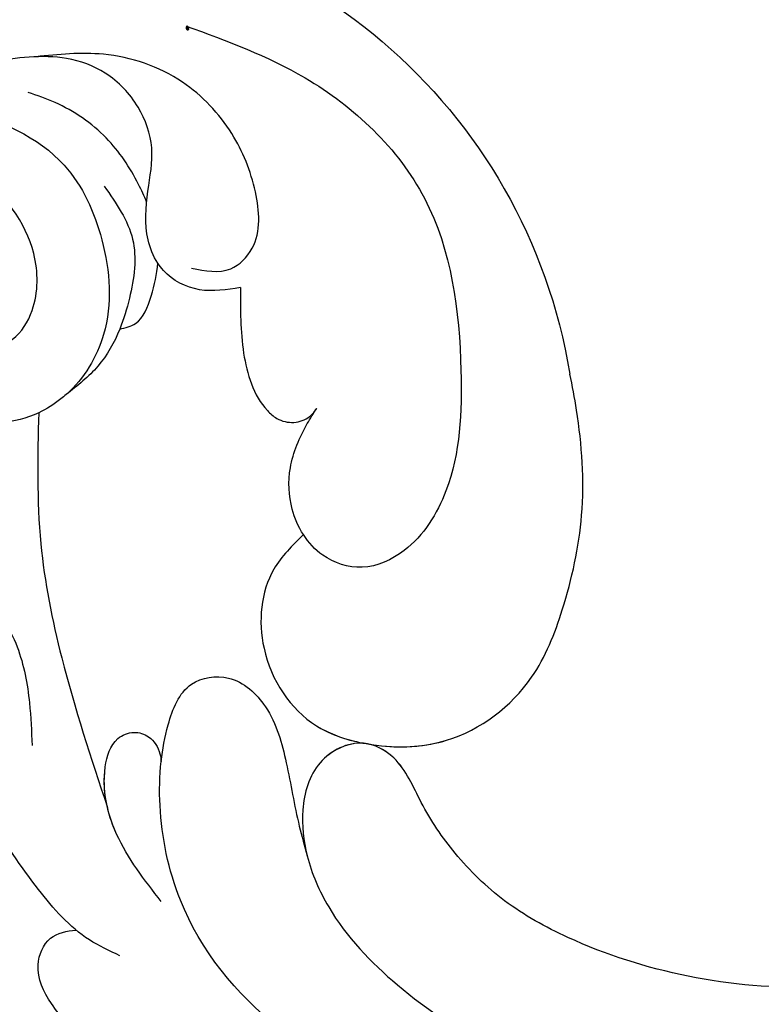
# Model space of a CAD drawing. Units: millimetres. Extents: x 2591 to 6791, y 2259 to 5229.
# Drawn here: x 3835 to 3869, y 4203 to 4248 of the extents above; entities that cross this region are included whole.
import ezdxf

# ---------------------------------------------------------------- set-up
doc = ezdxf.new("R2010")
doc.units = ezdxf.units.MM
doc.linetypes.add('HIDDEN', pattern=[9.525, 6.35, -3.175])
for name, color, linetype in [('H-06.木作(細線)', 8, 'Continuous'), ('H-08.木作(細線)', 8, 'Continuous'), ('IE-DIM', 3, 'Continuous'), ('文字', 2, 'Continuous')]:
    doc.layers.add(name, color=color, linetype=linetype)
doc.layers.add('logo', color=240, linetype='Continuous', plot=False)
doc.styles.add('CHINA', font='SIMPLEX.shx')
doc.styles.get("Standard").update_dxf_attribs({"font": 'arial.ttf'})
doc.styles.add('新細明體', font='txt')
doc.dimstyles.new('10', dxfattribs={"dimtxt": 25, "dimasz": 7.5, "dimexe": 5, "dimexo": 5, "dimgap": 3, "dimtad": 2, "dimdec": 0, "dimtxsty": '新細明體', "dimblk": 'ARCHTICK', "dimcen": 5, "dimclrd": 8, "dimclre": 8, "dimclrt": 4, "dimadec": 0, "dimazin": 0, "dimtfac": 1, "dimtdec": 0, "dimtix": 1, "dimtmove": 2, "dimatfit": 3, "dimldrblk": 'OPEN90', "dimfxl": 1.25, "dimlwd": 9, "dimlwe": 9, "dimarcsym": 0})
doc.dimstyles.new('DN-1', dxfattribs={"dimtxt": 2.6, "dimasz": 1, "dimexe": 1, "dimexo": 2, "dimgap": 0.5, "dimtad": 1, "dimdec": 0, "dimzin": 9, "dimdsep": 46, "dimtxsty": 'CHINA', "dimblk": 'ARCHTICK', "dimcen": 2, "dimdle": 1, "dimclrd": 5, "dimclre": 8, "dimclrt": 4, "dimadec": 1, "dimazin": 2, "dimtfac": 0.416667, "dimtdec": 0, "dimtix": 1, "dimtmove": 2, "dimatfit": 0, "dimldrblk": 'CCC', "dimfxl": 4, "dimfxlon": 1, "dimtzin": 0, "dimlwd": 25, "dimlwe": 25, "dimarcsym": 0})

# ---------------------------------------------------------------- blocks, each defined once
blk = doc.blocks.new('logo')
at = {"layer": 'logo'}
h = blk.add_hatch(color=256, dxfattribs=at)
edge = h.paths.add_edge_path()
edge.add_ellipse((0.18, 0.6), major_axis=(0.323, 0.566), ratio=0.659111, start_angle=263.8576, end_angle=429.825)
edge.add_arc((0.02, 1.39), 0.399, 258.9967, 261.058)
edge.add_ellipse((0.18, 0.6), major_axis=(0.314, 0.551), ratio=0.659838, start_angle=263.243, end_angle=428.5195, ccw=False)
edge.add_arc((0.51, 0.37), 0.0433, 263.9962, 282.4455)
edge = h.paths.add_edge_path()
edge.add_ellipse((0.18, 0.6), major_axis=(0.314, 0.551), ratio=0.659838, start_angle=70.2744, end_angle=262.8394, ccw=False)
edge.add_arc((0.03, 1.2), 0.237, 245.2323, 248.2557, ccw=False)
edge.add_ellipse((0.18, 0.6), major_axis=(0.323, 0.566), ratio=0.659111, start_angle=71.1999, end_angle=263.5875)
edge.add_arc((0.5, 0.37), 0.0389, 266.4658, 288.3928, ccw=False)
edge = h.paths.add_edge_path(flags=17)
edge.add_line((0.2, 1.02), (0.2, 1.03))
edge.add_arc((0.02, 1.39), 0.399, 261.058, 296.4699, ccw=False)
edge.add_ellipse((0.18, 0.6), major_axis=(0.314, 0.551), ratio=0.659838, start_angle=68.5195, end_angle=70.2744)
edge.add_arc((0.03, 1.2), 0.237, 248.2557, 287.7329)
edge.add_arc((0.18, 0.84), 0.155, 119.2735, 139.7006)
edge.add_arc((0.45, 0.59), 0.526, 137.2638, 146.3296)
edge.add_arc((0.7, 0.49), 0.794, 150.4954, 153.1332)
edge.add_arc((0.17, 0.07), 0.799, 100.8186, 103.2077, ccw=False)
edge.add_arc((0.3, 0.68), 0.325, 138.9231, 148.8948, ccw=False)
edge.add_arc((0.62, 0.39), 0.758, 124.4657, 138.4002, ccw=False)
edge = h.paths.add_edge_path()
edge.add_arc((0.03, 1.2), 0.237, 233.3596, 245.2323)
edge.add_ellipse((0.18, 0.6), major_axis=(0.323, 0.566), ratio=0.659111, start_angle=69.825, end_angle=71.1999, ccw=False)
edge.add_arc((0.02, 1.39), 0.399, 251.1923, 258.9967, ccw=False)
h.paths.add_polyline_path([(-0.05, 0.82, -0.021859), (-0.02, 0.83, -0.004955), (-0.01, 0.85, 0.012967), (-0.05, 0.83, 0.223317), (-0.2, 0.65, 0.425243), (-0.17, 0.61, 0.393247), (-0.02, 0.74, -0.084558), (0.02, 0.84, 0.019194), (-0.02, 0.83, 0.004726), (-0.02, 0.82, 0.021148), (-0.04, 0.73, -0.080721), (-0.07, 0.66, -0.104113), (-0.11, 0.63, -0.094873), (-0.16, 0.62, -0.207877), (-0.18, 0.64, -0.223034), (-0.18, 0.67, -0.16869)], flags=17)
h.paths.add_polyline_path([(0.36, 0.97, 0.088592), (0.28, 0.95, 0.140724), (0.2, 0.82, -0.012272), (0.2, 0.81, -0.041532), (0.22, 0.8, 0.005558), (0.22, 0.82, -0.187874)], flags=17)
h.paths.add_polyline_path([(0.19, 0.73, 0.011592), (0.2, 0.77, 0.056884), (0.19, 0.79, -0.271208), (0.1, 0.71, -0.679677), (0.04, 0.82, -0.290071), (0.16, 0.82, -0.103922), (0.19, 0.79, 0.053349), (0.2, 0.81, -0.004508), (0.2, 0.82, 0.220604), (0.1, 0.86, -0.015501), (0.05, 0.85, 0.008768), (0.03, 0.85, 0.029539), (0.02, 0.84, 1.009367)], flags=17)
h.paths.add_polyline_path([(0.22, 0.8, -0.008928), (0.2, 0.77, -0.347678), (0.17, 0.63, 0.00727), (0.06, 0.58, -0.035606), (0.06, 0.58, 0.01139), (0.07, 0.57, 0.012101), (0.15, 0.61, 0.461639)], flags=17)
h.paths.add_polyline_path([(0.11, 0.67, 0.433181), (0.03, 0.63, 0.04486), (0.03, 0.62, -0.026783), (0.04, 0.62, -0.142026), (0.05, 0.64, -0.307429), (0.09, 0.66, -0.953401), (0.07, 0.62, 0.069613), (0.04, 0.62, 0.042891), (0.04, 0.62, -0.067719), (0.07, 0.61, 0.893379)], flags=17)
h.paths.add_polyline_path([(0.02, 0.61, -0.009243), (0.03, 0.61, -0.026651), (0.03, 0.62, 0.013684), (0.02, 0.62, 0.174326), (0, 0.61, 0.391287), (0.01, 0.57, 0.210555), (0.04, 0.56), (0.04, 0.56, 0.001326), (0.05, 0.57, -0.005065), (0.05, 0.57, -0.027528), (0.04, 0.57, -0.195292), (0.02, 0.58, -0.659298)], flags=17)
h.paths.add_polyline_path([(0.04, 0.62, 0.023127), (0.03, 0.61, 0.184672), (0.04, 0.57, 0.098355), (0.06, 0.58, -0.009788), (0.05, 0.58, -0.240413)], flags=17)
h.paths.add_polyline_path([(0.07, 0.57, -0.002039), (0.05, 0.57, 0.07599), (0.1, 0.55, 0.108431), (0.23, 0.55, -0.004552), (0.23, 0.56, -0.028332), (0.17, 0.55, -0.123708)], flags=17)
h.paths.add_polyline_path([(0.4, 0.74, -0.55173), (0.42, 0.69, -0.18979), (0.3, 0.57, -0.013881), (0.27, 0.56, 0.011039), (0.27, 0.56, 0.022162), (0.29, 0.56, -0.010966), (0.31, 0.57, -0.001761), (0.35, 0.58, 0.034744), (0.38, 0.6, 0.086103), (0.43, 0.67, 0.506659), (0.4, 0.76, 0.355205), (0.25, 0.67, 0.093422), (0.23, 0.56, 0.017263), (0.27, 0.56, -0.31391)], flags=17)
h.paths.add_polyline_path([(0.26, 0.55, -0.009702), (0.27, 0.55, -0.004936), (0.27, 0.56, -0.035369), (0.24, 0.55, -0.002587), (0.23, 0.55, 0.014405), (0.24, 0.53, -0.020509)], flags=17)
h.paths.add_polyline_path([(0.27, 0.55, -0.007857), (0.27, 0.55, 0.009702), (0.26, 0.55, 0.020509), (0.24, 0.53, 0.000681), (0.24, 0.53, -0.002588), (0.24, 0.53, -0.013713), (0.25, 0.53, -0.01198)], flags=17)
h.paths.add_polyline_path([(0.28, 0.52, -0.036579), (0.27, 0.55, 0.01198), (0.25, 0.53, 0.013411), (0.24, 0.53, 0.001089), (0.24, 0.53, 0.015933), (0.24, 0.43, -0.190203), (0.19, 0.3, -0.266161), (0.12, 0.27, -0.207317), (0.18, 0.48, -0.064593), (0.24, 0.53, -0.001017), (0.24, 0.53, -0.000681), (0.24, 0.53, 0.152538), (0.11, 0.38, 0.230241), (0.11, 0.24, 0.234095), (0.21, 0.27, 0.172717), (0.27, 0.37, 0.028132), (0.28, 0.44, -0.014352), (0.28, 0.46, 0.062016), (0.31, 0.45, 0.349487), (0.46, 0.53, 0.392407), (0.44, 0.61, 0.130108), (0.38, 0.6, 0.001865), (0.35, 0.58, -0.054721), (0.29, 0.56, 0.014593), (0.27, 0.55, 0.007857), (0.27, 0.55, -0.01108), (0.3, 0.56, -0.100678), (0.41, 0.59, -0.349203), (0.43, 0.57, -0.402437), (0.32, 0.46, -0.009974), (0.32, 0.47, 0.613372), (0.29, 0.51, 0.175713), (0.28, 0.5, -0.002484), (0.28, 0.49, -0.463644), (0.3, 0.49, -0.513768), (0.3, 0.47, -0.075052), (0.28, 0.48, 0.007944)], flags=17)
h.paths.add_polyline_path([(0.31, 0.45, -0.062016), (0.28, 0.46, -0.007786), (0.28, 0.44, 0.027572), (0.28, 0.41, 0.0582), (0.28, 0.4, 0.26466), (0.38, 0.29, 0.315327), (0.49, 0.33, -0.025867), (0.49, 0.33, -0.380363), (0.35, 0.33, -0.153954), (0.31, 0.4, -0.090831)], flags=17)
h.paths.add_polyline_path([(0.46, 0.37, 0.336432), (0.49, 0.33, 0.025867), (0.49, 0.33, 0.026394), (0.5, 0.33, -0.025927), (0.49, 0.33, -0.173285), (0.47, 0.35, -0.685315), (0.49, 0.38, -0.491027), (0.5, 0.35, -0.040547), (0.49, 0.33, 0.025927), (0.5, 0.33, 0.139653), (0.51, 0.36, 1.004843)], flags=17)
h.paths.add_polyline_path([(0.41, 1, 0.143839), (0.35, 1, 0.069213), (0.28, 0.95, -0.088592), (0.36, 0.97, 0.404636)], flags=17)
h.paths.add_polyline_path([(0.27, 0.95, -0.01627), (0.28, 0.95, -0.069213), (0.35, 1, 0.037626), (0.22, 0.93, -0.082213), (0.04, 0.85, 0.004306), (0.02, 0.85, 0.008989), (0.02, 0.84, -0.006474), (0.03, 0.85, -0.136946), (0.1, 0.86, 0.054668)], flags=17)
for points in [[(0.02, 0.84, 0.019194), (-0.02, 0.83, 0.004726), (-0.02, 0.82, -0.044587), (-0.04, 0.73, -0.07623), (-0.08, 0.67, -0.235864), (-0.16, 0.62, -0.450297), (-0.18, 0.67, -0.16869), (-0.05, 0.82, -0.021859), (-0.02, 0.83, -0.004955), (-0.01, 0.85, 0.012967), (-0.05, 0.83, 0.223317), (-0.2, 0.65, 0.425243), (-0.17, 0.61, 0.393247), (-0.02, 0.74, -0.084558)], [(-0.16, 0.62, -0.206522), (-0.18, 0.64, 0.207877), (-0.16, 0.62, 0.024305), (-0.15, 0.62, -0.043373)], [(0.27, 0.56, -0.011039), (0.27, 0.56, -0.017263), (0.23, 0.56, 0.004552), (0.23, 0.55, 0.002587), (0.24, 0.55, 0.035369)]]:
    blk.add_hatch(color=256, dxfattribs=at).paths.add_polyline_path(points)
h = blk.add_hatch(color=256, dxfattribs=at)
edge = h.paths.add_edge_path()
edge.add_ellipse((0.18, 0.6), major_axis=(0.314, 0.551), ratio=0.659838, start_angle=68.5195, end_angle=70.2744, ccw=False)
edge.add_arc((0.02, 1.39), 0.399, 258.9967, 261.058, ccw=False)
edge.add_ellipse((0.18, 0.6), major_axis=(0.323, 0.566), ratio=0.659111, start_angle=69.825, end_angle=71.1999)
edge.add_arc((0.03, 1.2), 0.237, 245.2323, 248.2557)
h = blk.add_hatch(color=256, dxfattribs=at)
h.paths.add_polyline_path([(0.22, 0.8, 0.041532), (0.2, 0.81, 0.012272), (0.2, 0.82, 0.004508), (0.2, 0.81, -0.053349), (0.19, 0.79, -0.056884), (0.2, 0.77, 0.008928)])
h.paths.add_polyline_path([(0.02, 0.84, -0.008989), (0.02, 0.85, 0.010425), (-0.01, 0.85, 0.004955), (-0.02, 0.83, -0.019194)])
h.paths.add_polyline_path([(0.1, 0.86, 0.136946), (0.03, 0.85, -0.008768), (0.05, 0.85, 0.015501)])
h.paths.add_polyline_path([(0.04, 0.62, 0.026783), (0.03, 0.62, 0.026651), (0.03, 0.61, -0.023127), (0.04, 0.62, -0.042891)])
h.paths.add_polyline_path([(0.07, 0.57, -0.01139), (0.06, 0.58, -0.098355), (0.04, 0.57, 0.027528), (0.05, 0.57, 0.005065), (0.05, 0.57, 0.002039)])
for p, q in [((0.04, 0.56), (0.04, 0.56)), ((0.2, 1.03), (0.2, 1.02))]:
    blk.add_line(p, q, dxfattribs=at)
at = {"layer": 'logo', "lineweight": 0}
for p, q in [((0.04, 0.56), (0.04, 0.56)), ((0.2, 1.02), (0.2, 1.03))]:
    blk.add_line(p, q, dxfattribs=at)
at = {"layer": 'logo'}
for points in [[(-0.17, 0.61, -0.425243), (-0.2, 0.65, -0.223317), (-0.05, 0.83, -0.027703), (0.04, 0.85, 0.082213), (0.22, 0.93, -0.037626), (0.35, 1, -0.143839), (0.41, 1, -0.872775)], [(-0.16, 0.62, -0.434531), (-0.18, 0.67, -0.16869), (-0.05, 0.82, 0.909183)], [(0.2, 1.02, 0.060876), (0.06, 0.9, 0.137716), (-0.02, 0.74, -0.393247), (-0.17, 0.61, 79.578459)], [(-0.11, 1.01, 0.200172), (0.2, 1.03, -0.066965)], [(-0.11, 1.01, 0.241802), (0.1, 0.98, 0.575938)], [(-0.05, 0.82, -0.056349), (0.05, 0.85, 0.070229), (0.27, 0.95, 0.769245)], [(-0.02, 0.82, 0.021148), (-0.04, 0.73, 0.658186)], [(0.06, 0.94, 0.039578), (0.01, 0.88, 0.021193), (-0.02, 0.82, 0.700396)], [(0.04, 0.56, -0.210555), (0.01, 0.57, -0.391287), (0, 0.61, -0.174326), (0.02, 0.62, -0.110406), (0.07, 0.62, 0.953401), (0.09, 0.66)], [(0.22, 0.82, -0.026083), (0.19, 0.73, -1.009367), (0.02, 0.84, 0.624773)], [(0.06, 0.58, -0.338614), (0.02, 0.58, -0.659298), (0.02, 0.61, -0.100316), (0.07, 0.61, 0.893379), (0.11, 0.67, 0.433181), (0.03, 0.63, 0.289299), (0.05, 0.57, 0.081086), (0.1, 0.55, -0.684784)], [(0.02, 0.84, -0.416943), (0.2, 0.81, 0.828532)], [(0.2, 0.81, -0.329321), (0.1, 0.71, -0.679677), (0.04, 0.82, 0.415871)], [(0.04, 0.82, -0.290071), (0.16, 0.82, -0.539799), (0.17, 0.63, 0.00727), (0.06, 0.58, -1.51475)], [(0.09, 0.66, 0.307429), (0.05, 0.64, 0.446432), (0.05, 0.58, 0.145269), (0.17, 0.55, -0.214979)], [(0.15, 0.61, -0.015466), (0.04, 0.56, 0.608014)], [(0.1, 0.98, 0.089367), (0.06, 0.94, 0.028397)], [(0.28, 0.46, -0.035926), (0.27, 0.37, -0.172717), (0.21, 0.27, -0.234095), (0.11, 0.24, -0.230241), (0.11, 0.38, -0.17359), (0.26, 0.55)], [(0.1, 0.55, 0.111049), (0.24, 0.55, 0.147976), (0.38, 0.6, 0.393525)], [(0.24, 0.53, 0.016972), (0.24, 0.43, -0.190203), (0.19, 0.3, -0.266161), (0.12, 0.27, -0.290937), (0.25, 0.53, 0.211969)], [(0.2, 0.81, -0.513007), (0.15, 0.61, -1.702754)], [(0.17, 0.55, 0.059536), (0.3, 0.57, 0.18979), (0.42, 0.69, 0.55173), (0.4, 0.74, 0.38162), (0.28, 0.52, -0.007944), (0.28, 0.48, -0.007944)], [(0.19, 1.02, 0.002733), (0.2, 1.02)], [(0.35, 1, 0.216717), (0.2, 0.81, 0.638327)], [(0.36, 0.97, 0.187874), (0.22, 0.82, 0.783226)], [(0.38, 0.6, 0.086103), (0.43, 0.67, 0.506659), (0.4, 0.76, 0.355205), (0.25, 0.67, 0.113269), (0.24, 0.53, 0.583131)], [(0.25, 0.53, -0.023063), (0.3, 0.56, -0.100678), (0.41, 0.59, -0.349203), (0.43, 0.57, -0.402437), (0.32, 0.46, -0.247136)], [(0.26, 0.55, -0.035274), (0.31, 0.57, -0.003626), (0.38, 0.6, 0.389489)], [(0.27, 0.95, -0.105013), (0.36, 0.97, 0.404636), (0.41, 1, 1.743742)], [(0.38, 0.6, -0.130108), (0.44, 0.61, -0.392407), (0.46, 0.53, -0.420619), (0.28, 0.46, -0.420619)], [(0.28, 0.5, -0.175713), (0.29, 0.51, -0.613372), (0.32, 0.47)], [(0.3, 0.47, 0.513768), (0.3, 0.49, 0.463644), (0.28, 0.49, 0.463644)], [(0.3, 0.47, -0.075052), (0.28, 0.48)], [(0.31, 0.45, 0.090831), (0.31, 0.4, 0.169704), (0.36, 0.32)], [(0.32, 0.47, 0.009974), (0.32, 0.46, 0.009974)], [(0.51, 0.36, -0.166662), (0.49, 0.33, -0.70739)]]:
    blk.add_lwpolyline(points, format="xyb", dxfattribs=at)
at = {"layer": 'logo', "lineweight": 0}
for centre, radius, start, end in [((0.07, 0.58), 0.28, 114.7362, 165.0904), ((-0.16, 0.65), 0.0374, 171.8348, 263.9838), ((0.09, 0.56), 0.292, 119.8523, 158.1526), ((-0.15, 0.65), 0.0336, 149.7688, 246.7364), ((-0.16, 0.76), 0.146, 267.5844, 353.4527), ((-0.17, 0.73), 0.111, 272.2715, 325.3573), ((0.02, 1.39), 0.399, 251.1923, 296.4699), ((-0.26, 0.8), 0.225, 324.2142, 341.6511), ((0.17, 0.07), 0.799, 103.2077, 106.1792), ((0.14, 0.4), 0.462, 110.1482, 115.1572), ((-0.51, 0.9), 0.5, 339.9296, 350.1414), ((0.7, 0.49), 0.794, 153.1332, 154.2687), ((0.7, 0.49), 0.794, 153.1332, 154.2687), ((0.14, 0.4), 0.462, 105.7498, 110.1482), ((0.14, 0.4), 0.462, 105.7498, 110.1482), ((0.3, 0.68), 0.325, 150.9548, 170.2881), ((0.7, 0.49), 0.794, 154.2687, 155.3518), ((0.7, 0.49), 0.794, 150.4954, 153.1332), ((0.17, 0.07), 0.799, 100.8186, 103.2077), ((0.17, 0.07), 0.799, 100.8186, 103.2077), ((0.02, 0.59), 0.027, 151.6425, 237.1215), ((0.1, 0.78), 0.101, 147.8295, 328.8978), ((0.03, 0.58), 0.0386, 98.6046, 138.1597), ((0.45, 0.59), 0.526, 137.2638, 146.3296), ((0.03, 0.6), 0.0177, 105.7526, 239.3398), ((0.03, 0.61), 0.0459, 234.5859, 282.1467), ((0.3, 0.68), 0.325, 138.9231, 148.8948), ((0.1, 0.73), 0.131, 121.8036, 128.5716), ((0.17, 0.07), 0.799, 99.8317, 100.8186), ((0.3, 0.68), 0.325, 148.8948, 150.9548), ((0.14, 0.4), 0.462, 104.2662, 105.7498), ((0.3, 0.68), 0.325, 148.8948, 150.9548), ((0.05, 0.51), 0.117, 102.4178, 105.5537), ((0.05, 0.49), 0.123, 101.6186, 103.7368), ((0.04, 0.61), 0.0383, 230.8646, 275.0659), ((0.1, 0.73), 0.131, 90.6121, 121.8036), ((0.14, 0.4), 0.462, 102.2567, 104.2662), ((0.09, 0.78), 0.0664, 143.3048, 280.117), ((0.09, 0.61), 0.0622, 70.679, 164.3644), ((0.09, 0.62), 0.064, 167.0919, 177.3661), ((0.05, 0.51), 0.117, 96.281, 102.4178), ((0.05, 0.49), 0.123, 96.3193, 101.6186), ((0.05, 0.51), 0.117, 96.281, 102.4178), ((0.09, 0.62), 0.064, 177.3661, 183.4727), ((0.05, 0.49), 0.123, 96.3193, 101.6186), ((0.09, 0.62), 0.064, 177.3661, 183.4727), ((0.09, 0.62), 0.064, 183.4727, 225.325), ((-0.1, 1.46), 0.618, 283.2744, 302.0739), ((0.1, 0.73), 0.11, 60.1861, 124.8898), ((0.08, 0.61), 0.0419, 133.7672, 166.1009), ((0.05, 0.51), 0.117, 80.3525, 96.281), ((0.08, 0.61), 0.0419, 166.1009, 175.9249), ((0.05, 0.49), 0.123, 80.8228, 96.3193), ((0.08, 0.61), 0.0419, 175.9249, 229.9973), ((0.08, 0.61), 0.0419, 166.1009, 175.9249), ((0.04, 0.61), 0.0383, 275.0659, 297.535), ((-0.68, 2.39), 1.97, 291.5203, 291.8241), ((0.09, 0.62), 0.064, 225.325, 231.6324), ((-0.19, 1.69), 0.875, 285.3109, 288.8633), ((0.08, 0.63), 0.0367, 83.4964, 151.8522), ((0.16, 0.76), 0.211, 238.695, 240.9381), ((-0.68, 2.39), 1.97, 291.8241, 292.2914), ((0.13, 0.7), 0.155, 239.2194, 256.6015), ((0.13, 0.7), 0.155, 238.0585, 239.2194), ((0.62, 0.39), 0.758, 124.4657, 138.4002), ((0.18, 0.84), 0.155, 119.2735, 139.7006), ((1.92, -2.98), 4.02, 115.8994, 117.5656), ((0.04, 0.61), 0.0383, 297.535, 305.6919), ((0.16, 0.76), 0.211, 240.9381, 243.5484), ((0.09, 0.65), 0.0353, 243.9263, 51.0341), ((0.08, 0.64), 0.0217, 251.3968, 65.9306), ((-0.68, 2.39), 1.97, 292.2914, 295.0645), ((0.16, 0.76), 0.211, 243.5484, 271.7569), ((0.26, 0.31), 0.166, 155.203, 207.0666), ((-0.19, 1.69), 0.875, 288.8633, 301.3798), ((0.1, 0.73), 0.131, 40.8505, 90.6121), ((0.08, 0.83), 0.116, 281.7653, 342.4614), ((0.16, 0.86), 0.321, 258.87, 283.6239), ((0.41, 0.25), 0.329, 122.0966, 156.7882), ((0.39, 0.3), 0.273, 124.9761, 186.879), ((0.1, 0.73), 0.13, 292.5765, 31.6961), ((0.1, 0.72), 0.114, 36.3079, 60.04), ((0.1, 0.72), 0.114, 306.5995, 23.2852), ((0.14, 1.13), 0.581, 272.9888, 279.4802), ((0.08, 0.83), 0.116, 342.4614, 354.6764), ((0.08, 0.83), 0.116, 342.4614, 354.6764), ((0.1, 0.72), 0.114, 23.2852, 36.3079), ((0.1, 0.72), 0.114, 23.2852, 36.3079), ((-0.61, 1.07), 0.874, 336.959, 339.6154), ((0.47, 0.74), 0.286, 131.3266, 163.3678), ((0.47, 0.74), 0.286, 163.3678, 164.401), ((0.1, 0.73), 0.131, 38.0381, 40.8505), ((0.47, 0.74), 0.286, 163.3678, 164.401), ((0.1, 0.73), 0.131, 38.0381, 40.8505), ((0.1, 0.73), 0.13, 31.6961, 41.2089), ((0.1, 0.73), 0.13, 31.6961, 41.2089), ((-0.61, 1.07), 0.874, 339.6154, 341.6615), ((-0.61, 1.07), 0.874, 339.6154, 341.6615), ((0.71, 0.13), 0.935, 112.6486, 121.2678), ((0.49, 0.72), 0.291, 117.4328, 159.9943), ((-0.61, 1.07), 0.874, 341.6615, 342.9354), ((0.14, 1.13), 0.581, 279.4802, 283.4362), ((0.55, 0.57), 0.32, 182.4453, 183.4886), ((0.16, 0.86), 0.321, 283.6239, 284.2167), ((0.55, 0.57), 0.32, 183.4886, 186.7897), ((0.22, 0.81), 0.256, 273.4512, 281.5539), ((0.41, 0.25), 0.329, 117.3968, 122.0966), ((0.4, 0.3), 0.281, 122.374, 125.4474), ((-0.3, 0.45), 0.545, 7.5429, 8.1488), ((0.55, 0.57), 0.32, 186.7897, 186.9458), ((0.38, 0.63), 0.137, 82.2276, 160.4489), ((0.52, 0.03), 0.577, 115.5374, 118.2829), ((0.44, 0.18), 0.406, 114.5532, 116.7766), ((0.38, 0.75), 0.226, 115.8995, 119.6279), ((0.46, 0.56), 0.187, 109.838, 179.5483), ((0.14, 1.13), 0.581, 283.4362, 286.6173), ((0.46, 0.56), 0.187, 179.5483, 182.0782), ((0.22, 0.81), 0.256, 281.5539, 286.6322), ((0.44, 0.18), 0.406, 111.2089, 114.5532), ((0.52, 0.03), 0.577, 112.9982, 115.5374), ((0.46, 0.56), 0.187, 182.0782, 183.2094), ((0.46, 0.56), 0.187, 183.2094, 185.01), ((0.46, 0.56), 0.187, 185.01, 193.3895), ((0.47, 0.74), 0.286, 115.4894, 131.3266), ((0.47, 0.74), 0.286, 115.4894, 131.3266), ((0.38, 0.75), 0.226, 95.6485, 115.8995), ((0.38, 0.75), 0.226, 95.6485, 115.8995), ((0.34, 0.58), 0.136, 244.3758, 335.626), ((-1.08, 0.39), 1.36, 3.6768, 5.4974), ((0.29, 0.48), 0.0241, 86.756, 126.6195), ((-1.08, 0.39), 1.36, 4.2266, 4.7959), ((0.29, 0.48), 0.0148, 48.9877, 148.4858), ((0.32, 0.54), 0.0724, 235.2903, 252.4587), ((0.6, 0.44), 0.32, 175.9493, 185.5558), ((0.34, 0.58), 0.136, 244.3758, 258.5706), ((0.6, 0.44), 0.32, 175.9493, 185.5558), ((0.32, 0.4), 0.038, 179.2922, 192.6156), ((0.42, 0.43), 0.142, 192.9154, 252.2115), ((0.22, 0.81), 0.256, 286.6322, 299.1609), ((0.44, 0.18), 0.406, 108.6958, 111.2089), ((0.3, 0.48), 0.0251, 327.1994, 93.2945), ((0.22, 0.78), 0.227, 292.2367, 335.222), ((0.43, 0.3), 0.29, 94.0374, 117.0335), ((0.29, 0.48), 0.016, 301.3037, 50.0743), ((2.55, -4.36), 5.41, 114.0704, 114.474), ((0.46, 0.43), 0.143, 189.1555, 227.6818), ((0.32, 0.58), 0.111, 267.175, 354.8617), ((0.43, 0.44), 0.113, 165.2767, 167.5624), ((0.42, 0.41), 0.104, 219.3152, 312.3495), ((0.39, 0.9), 0.101, 81.2439, 113.9848), ((0.22, 0.81), 0.256, 299.1609, 307.1205), ((2.55, -4.36), 5.41, 113.6429, 114.0704), ((0.37, 1.01), 0.0392, 258.5502, 346.6702), ((0.21, 0.8), 0.262, 310.2009, 329.8856), ((0.42, 0.5), 0.103, 81.5328, 111.1847), ((0.41, 0.39), 0.106, 252.0283, 322.0343), ((0.38, 0.7), 0.0613, 327.2799, 74.7579), ((0.39, 0.7), 0.0345, 330.444, 85.9913), ((0.41, 0.56), 0.0267, 8.5098, 85.5073), ((0.41, 0.55), 0.0627, 337.3085, 63.01), ((0.49, 0.36), 0.0248, 345.864, 166.4176), ((0.5, 0.37), 0.0389, 177.6916, 252.0699), ((0.49, 0.36), 0.0192, 85.2505, 222.9442), ((0.51, 0.37), 0.0433, 213.0653, 252.3889), ((0.48, 0.36), 0.0263, 331.2506, 75.8597), ((0.43, 0.4), 0.0917, 317.7365, 327.0242), ((0.51, 0.37), 0.0433, 252.3889, 295.424), ((0.5, 0.37), 0.0389, 252.0699, 306.6919)]:
    blk.add_arc(centre, radius, start, end, dxfattribs=at)
at = {"layer": 'logo'}
for major_axis, ratio in [((0.323, 0.566), 0.659111), ((0.314, 0.551), 0.659838)]:
    blk.add_ellipse((0.18, 0.6), major_axis=major_axis, ratio=ratio, dxfattribs=at)
at = {"layer": 'logo', "insert": (-0.18, 0.21), "char_height": 0.0564, "width": 0.7641, "attachment_point": 1}
blk.add_mtext('{\\fVerdana|b0|i1|c0|p34;GOODWARE}', dxfattribs=at)
blk = doc.blocks.new('SE-21052L-d')
at = {"layer": 'H-08.木作(細線)', "ltscale": 0.2}
blk.add_arc((-91.365, -49.104), 25.448, 180.5691, 341.7573, dxfattribs=at)
for points, knots in [([(-98.013, -57.526), (-97.829, -56.96), (-97.398, -55.637), (-95.705, -53.734), (-92.736, -54.048), (-91.792, -56.439), (-92.279, -59.431), (-95.64, -62.636), (-101.691, -63.209), (-108.555, -60.753), (-113.884, -51.777), (-113.213, -40.616), (-107.974, -29.803), (-100.896, -19.568), (-87.387, -14.479), (-75.711, -14.061), (-68.968, -14.809), (-66.9, -15.039)], [0, 0, 0, 0, 1.787466, 4.171115, 7.106903, 8.71955, 11.32979, 15.806803, 21.448144, 28.787519, 36.408364, 51.00142, 60.062797, 72.568663, 87.132299, 101.231218, 107.470552, 107.470552, 107.470552, 107.470552]), ([(-98.013, -57.526), (-97.829, -56.96), (-97.398, -55.637), (-95.705, -53.734), (-92.736, -54.048), (-91.792, -56.439), (-92.279, -59.431), (-95.64, -62.636), (-101.691, -63.209), (-108.555, -60.753), (-113.884, -51.777), (-113.213, -40.616), (-107.974, -29.803), (-100.896, -19.568), (-87.387, -14.479), (-75.711, -14.061), (-68.968, -14.809), (-66.9, -15.039)], [0, 0, 0, 0, 1.787466, 4.171115, 7.106903, 8.71955, 11.32979, 15.806803, 21.448144, 28.787519, 36.408364, 51.00142, 60.062797, 72.568663, 87.132299, 101.231218, 107.470552, 107.470552, 107.470552, 107.470552]), ([(-101.54, -61.193), (-102.981, -60), (-105.795, -57.572), (-108.298, -52.354), (-108.845, -46.076), (-106.947, -38.402), (-102.99, -30.902), (-97.405, -24.107), (-90.556, -19.999), (-82.585, -17.21), (-74.29, -16.182), (-66.687, -17.018), (-60.158, -18.811), (-55.028, -20.724), (-50.817, -23.09), (-48.061, -26.67), (-43.174, -29.281), (-36.942, -33.282), (-29.798, -36.329), (-22.441, -39.728), (-15.315, -41.34), (-7.763, -43.285), (-0.714, -44.111), (7.035, -44.449), (13.679, -44.327), (18.622, -44.372), (21.202, -44.685), (22.804, -45.892), (24.47, -45.42), (25.312, -44.324), (24.792, -42.795), (22.46, -42.373), (18.268, -43.569), (10.658, -43.227), (1.219, -43.428), (-7.709, -42.639), (-12.937, -41.8), (-14.975, -41.463)], [0, 0, 0, 0, 8.246768, 16.588405, 25.004942, 35.80148, 51.102996, 62.53475, 74.283446, 86.204232, 99.993534, 111.142209, 119.999693, 129.929281, 135.747189, 141.214736, 149.44661, 160.402362, 174.345444, 183.92633, 196.439119, 206.7614, 218.648939, 227.931557, 241.363257, 248.006511, 250.367665, 252.718494, 255.565278, 257.223494, 259.234687, 261.448415, 266.980454, 278.6872, 294.874226, 309.266146, 318.472123, 318.472123, 318.472123, 318.472123]), ([(-101.54, -61.193), (-102.981, -60), (-105.795, -57.572), (-108.298, -52.354), (-108.845, -46.076), (-106.947, -38.402), (-102.99, -30.902), (-97.405, -24.107), (-90.556, -19.999), (-82.585, -17.21), (-74.29, -16.182), (-66.687, -17.018), (-60.158, -18.811), (-55.038, -20.72), (-51.921, -22.47), (-50.943, -23.324)], [0, 0, 0, 0, 8.246768, 16.588405, 25.004942, 35.80148, 51.102996, 62.53475, 74.283446, 86.204232, 99.993534, 111.142209, 119.999693, 129.929281, 135.700853, 135.700853, 135.700853, 135.700853]), ([(-76.493, -20.801), (-76.597, -20.432), (-76.788, -19.75), (-76.224, -18.65), (-75.07, -18.272), (-73.899, -18.42), (-73.144, -19.31), (-73.016, -20.884), (-75.016, -21.55), (-76.929, -20.95), (-79.335, -21.294), (-81.938, -21.995), (-84.334, -23.201), (-86.199, -24.642), (-87.296, -26.211), (-86.889, -27.886), (-86.026, -28.205), (-85.611, -28.306)], [0, 0, 0, 0, 1.658203, 3.059572, 5.009876, 6.703587, 7.97091, 9.985096, 12.540545, 15.582319, 19.045558, 23.058977, 27.647182, 30.826663, 33.61862, 35.620354, 37.448745, 37.448745, 37.448745, 37.448745]), ([(-50.912, -25.954), (-53.315, -25.052), (-58.21, -23.215), (-66.761, -22.632), (-75.323, -24.2), (-80.98, -29.333), (-82.632, -33.778), (-82.927, -35.893), (-82.958, -36.572)], [0, 0, 0, 0, 11.379695, 23.171866, 37.88117, 48.826769, 55.448859, 58.484085, 58.484085, 58.484085, 58.484085]), ([(-75.656, -33.33), (-75.322, -32.548), (-73.971, -30.433), (-70.555, -27.852), (-64.934, -25.304), (-58.476, -24.624), (-53.275, -26.176), (-51.068, -27.505), (-50.343, -27.942)], [72.445338, 72.445338, 72.445338, 72.445338, 76.180593, 83.273015, 91.257756, 103.515589, 111.215607, 114.985048, 114.985048, 114.985048, 114.985048]), ([(-83.435, -27.458), (-83.946, -27.603), (-85.518, -28.046), (-87.832, -29.994), (-90.384, -32.738), (-92.506, -35.867), (-93.798, -38.672), (-94.007, -41.131), (-92.598, -42.257), (-91.099, -41.953), (-90.028, -40.401), (-89.355, -38.515), (-89.055, -37.01), (-88.927, -36.369)], [0, 0, 0, 0, 1.583511, 4.867479, 8.821277, 12.897589, 16.054473, 18.259413, 19.495925, 20.883, 22.294456, 24.931076, 26.890312, 26.890312, 26.890312, 26.890312]), ([(-81.953, -30.218), (-82.867, -31.069), (-84.552, -32.638), (-85.613, -35.277), (-85.358, -37.222), (-84.443, -37.775), (-83.587, -37.647), (-83.102, -37.097), (-82.989, -36.684), (-82.958, -36.572)], [0, 0, 0, 0, 3.709203, 6.835356, 8.258832, 9.051847, 9.757105, 10.694104, 11.041821, 11.041821, 11.041821, 11.041821]), ([(-81.953, -30.218), (-82.867, -31.069), (-84.099, -32.217), (-84.9, -33.693), (-85.064, -34.094)], [0, 0, 0, 0, 5.509532, 7.426267, 7.426267, 7.426267, 7.426267]), ([(-36.378, -37.532), (-37.1, -37.13), (-39.081, -36.039), (-42.386, -34.474), (-46.636, -32.522), (-51.622, -30.773), (-57.466, -30.379), (-62.498, -31.138), (-66.386, -32.543), (-68.943, -34.363), (-70.854, -36.39), (-72.034, -38.386), (-74.145, -39.145), (-76.075, -37.744), (-76.326, -35.428), (-75.934, -33.982), (-75.656, -33.33)], [0.901972, 0.901972, 0.901972, 0.901972, 4.583952, 10.978698, 17.185396, 25.439982, 34.358348, 42.977377, 47.96308, 52.634568, 56.796263, 60.372045, 62.663519, 65.901049, 69.331149, 72.445338, 72.445338, 72.445338, 72.445338]), ([(-36.378, -37.532), (-37.1, -37.13), (-39.081, -36.039), (-42.386, -34.474), (-46.636, -32.522), (-51.622, -30.773), (-57.466, -30.379), (-62.498, -31.138), (-66.386, -32.543), (-68.943, -34.363), (-70.854, -36.39), (-72.034, -38.386), (-74.145, -39.145), (-76.075, -37.744), (-76.326, -35.428), (-75.934, -33.982), (-75.656, -33.33)], [0.901972, 0.901972, 0.901972, 0.901972, 4.583952, 10.978698, 17.185396, 25.439982, 34.358348, 42.977377, 47.96308, 52.634568, 56.796263, 60.372045, 62.663519, 65.901049, 69.331149, 72.445338, 72.445338, 72.445338, 72.445338]), ([(-36.378, -37.532), (-37.1, -37.13), (-39.081, -36.039), (-42.386, -34.474), (-46.636, -32.522), (-51.622, -30.773), (-57.466, -30.379), (-62.498, -31.138), (-66.386, -32.543), (-68.943, -34.363), (-70.854, -36.39), (-71.891, -38.145), (-72.861, -38.645), (-73.097, -38.724)], [0.901972, 0.901972, 0.901972, 0.901972, 4.583952, 10.978698, 17.185396, 25.439982, 34.358348, 42.977377, 47.96308, 52.634568, 56.796263, 60.372045, 61.45322, 61.45322, 61.45322, 61.45322]), ([(-82.958, -36.572), (-82.983, -37.129), (-82.946, -38.423), (-82.516, -40.423), (-80.295, -41.13), (-78.283, -39.765), (-77.193, -37.343), (-76.461, -35.086), (-75.853, -33.758), (-75.656, -33.33)], [58.484085, 58.484085, 58.484085, 58.484085, 60.971042, 64.165361, 66.721347, 69.910306, 73.999137, 78.401994, 80.50052, 80.50052, 80.50052, 80.50052]), ([(-82.958, -36.572), (-82.983, -37.129), (-82.946, -38.423), (-82.516, -40.423), (-80.295, -41.13), (-78.283, -39.765), (-77.193, -37.343), (-76.461, -35.086), (-75.853, -33.758), (-75.656, -33.33)], [58.484085, 58.484085, 58.484085, 58.484085, 60.971042, 64.165361, 66.721347, 69.910306, 73.999137, 78.401994, 80.50052, 80.50052, 80.50052, 80.50052]), ([(-82.958, -36.572), (-82.983, -37.129), (-82.946, -38.423), (-82.516, -40.423), (-80.295, -41.13), (-78.283, -39.765), (-77.193, -37.343), (-76.461, -35.086), (-75.853, -33.758), (-75.656, -33.33)], [58.484085, 58.484085, 58.484085, 58.484085, 60.971042, 64.165361, 66.721347, 69.910306, 73.999137, 78.401994, 80.50052, 80.50052, 80.50052, 80.50052]), ([(-74.354, -38.751), (-74.913, -38.572), (-76.092, -37.586), (-76.326, -35.428), (-75.934, -33.982), (-75.656, -33.33)], [63.331192, 63.331192, 63.331192, 63.331192, 65.901049, 69.331149, 72.445338, 72.445338, 72.445338, 72.445338]), ([(-91.006, -51.517), (-90.749, -49.52), (-90.234, -45.763), (-88.073, -39.933), (-86.161, -36.224), (-85.064, -34.094)], [0.728491, 0.728491, 0.728491, 0.728491, 9.670646, 17.587441, 28.265572, 28.265572, 28.265572, 28.265572]), ([(-91.006, -51.517), (-90.749, -49.52), (-90.234, -45.763), (-88.073, -39.933), (-86.161, -36.224), (-85.064, -34.094)], [0.728491, 0.728491, 0.728491, 0.728491, 9.670646, 17.587441, 28.265572, 28.265572, 28.265572, 28.265572]), ([(-91.006, -51.517), (-90.749, -49.52), (-90.234, -45.763), (-88.073, -39.933), (-86.161, -36.224), (-85.064, -34.094)], [0.728491, 0.728491, 0.728491, 0.728491, 9.670646, 17.587441, 28.265572, 28.265572, 28.265572, 28.265572]), ([(-85.064, -34.094), (-85.296, -34.664), (-85.552, -35.747), (-85.358, -37.222), (-84.443, -37.775), (-83.587, -37.647), (-83.102, -37.097), (-82.989, -36.684), (-82.958, -36.572)], [7.426267, 7.426267, 7.426267, 7.426267, 10.15302, 12.267405, 13.445324, 14.492892, 15.884681, 16.401168, 16.401168, 16.401168, 16.401168]), ([(-85.064, -34.094), (-85.296, -34.664), (-85.552, -35.747), (-85.358, -37.222), (-84.443, -37.775), (-83.587, -37.647), (-83.102, -37.097), (-82.989, -36.684), (-82.958, -36.572)], [7.426267, 7.426267, 7.426267, 7.426267, 10.15302, 12.267405, 13.445324, 14.492892, 15.884681, 16.401168, 16.401168, 16.401168, 16.401168]), ([(-78.127, -47.878), (-78.549, -47.308), (-79.709, -45.741), (-79.465, -42.049), (-76.877, -39.192), (-73.355, -38.677), (-69.627, -39.311), (-66.605, -42.469), (-65.7, -46.651), (-65.436, -50.9), (-66.259, -54.495), (-66.991, -56.549), (-67.196, -57.071)], [0, 0, 0, 0, 3.104158, 8.537111, 14.927731, 18.53282, 24.021804, 31.232935, 36.300478, 42.878333, 50.065661, 52.555377, 52.555377, 52.555377, 52.555377]), ([(-78.127, -47.878), (-78.549, -47.308), (-79.709, -45.741), (-79.465, -42.049), (-76.877, -39.192), (-73.355, -38.677), (-69.627, -39.311), (-66.605, -42.469), (-65.7, -46.651), (-65.436, -50.9), (-66.259, -54.495), (-66.991, -56.549), (-67.196, -57.071)], [0, 0, 0, 0, 3.104158, 8.537111, 14.927731, 18.53282, 24.021804, 31.232935, 36.300478, 42.878333, 50.065661, 52.555377, 52.555377, 52.555377, 52.555377]), ([(-78.127, -47.878), (-78.549, -47.308), (-79.709, -45.741), (-79.465, -42.049), (-77.013, -39.342), (-74.968, -38.924), (-74.335, -38.871)], [0, 0, 0, 0, 3.104158, 8.537111, 14.927731, 17.722531, 17.722531, 17.722531, 17.722531]), ([(-73.076, -38.855), (-72.063, -38.909), (-69.451, -39.495), (-66.605, -42.469), (-65.7, -46.651), (-65.436, -50.9), (-66.259, -54.495), (-66.991, -56.549), (-67.196, -57.071)], [19.566051, 19.566051, 19.566051, 19.566051, 24.021804, 31.232935, 36.300478, 42.878333, 50.065661, 52.555377, 52.555377, 52.555377, 52.555377]), ([(-87.086, -70.115), (-85.139, -69.734), (-80.641, -68.855), (-74.202, -64.446), (-72.118, -57.302), (-71.466, -51.588), (-72.939, -48.027), (-75.11, -46.58), (-76.984, -46.875), (-77.836, -47.552), (-78.127, -47.878)], [0, 0, 0, 0, 8.839558, 20.413303, 32.430845, 40.711372, 45.66368, 48.757656, 51.558589, 53.463818, 53.463818, 53.463818, 53.463818]), ([(-78.127, -47.878), (-78.411, -48.195), (-78.997, -49.121), (-79.352, -50.91), (-78.935, -52.533), (-78.539, -53.452), (-78.428, -53.703)], [53.463818, 53.463818, 53.463818, 53.463818, 55.322468, 58.150144, 61.379058, 62.603276, 62.603276, 62.603276, 62.603276]), ([(-78.127, -47.878), (-78.411, -48.195), (-78.997, -49.121), (-79.352, -50.91), (-78.935, -52.533), (-78.539, -53.452), (-78.428, -53.703)], [53.463818, 53.463818, 53.463818, 53.463818, 55.322468, 58.150144, 61.379058, 62.603276, 62.603276, 62.603276, 62.603276]), ([(-78.127, -47.878), (-78.411, -48.195), (-78.997, -49.121), (-79.352, -50.91), (-78.935, -52.533), (-78.539, -53.452), (-78.428, -53.703)], [53.463818, 53.463818, 53.463818, 53.463818, 55.322468, 58.150144, 61.379058, 62.603276, 62.603276, 62.603276, 62.603276]), ([(-91.006, -51.517), (-91.507, -51.176), (-93.1, -50.46), (-95.881, -50.885), (-98.288, -52.883), (-98.756, -55.529), (-98.219, -56.974), (-98.013, -57.526)], [30.638455, 30.638455, 30.638455, 30.638455, 33.291529, 38.195866, 42.279439, 46.499793, 49.114181, 49.114181, 49.114181, 49.114181]), ([(-91.006, -51.517), (-91.507, -51.176), (-93.1, -50.46), (-95.881, -50.885), (-98.288, -52.883), (-98.756, -55.529), (-98.219, -56.974), (-98.013, -57.526)], [30.638455, 30.638455, 30.638455, 30.638455, 33.291529, 38.195866, 42.279439, 46.499793, 49.114181, 49.114181, 49.114181, 49.114181]), ([(-89.891, -52.541), (-89.959, -52.458), (-90.291, -52.075), (-90.677, -51.741), (-91.006, -51.517)], [28.425788, 28.425788, 28.425788, 28.425788, 28.898393, 30.638455, 30.638455, 30.638455, 30.638455]), ([(-89.891, -52.541), (-89.959, -52.458), (-90.291, -52.075), (-90.677, -51.741), (-91.006, -51.517)], [28.425788, 28.425788, 28.425788, 28.425788, 28.898393, 30.638455, 30.638455, 30.638455, 30.638455]), ([(-89.891, -52.541), (-89.959, -52.458), (-90.291, -52.075), (-90.677, -51.741), (-91.006, -51.517)], [28.425788, 28.425788, 28.425788, 28.425788, 28.898393, 30.638455, 30.638455, 30.638455, 30.638455]), ([(-99.066, -64.477), (-98.288, -64.549), (-95.738, -64.782), (-91.648, -63.676), (-89.089, -59.754), (-88.179, -55.879), (-89.196, -53.393), (-89.891, -52.541)], [0, 0, 0, 0, 3.498319, 11.462753, 17.149396, 23.616232, 28.425788, 28.425788, 28.425788, 28.425788]), ([(-87.931, -55.892), (-88.082, -55.235), (-88.537, -54), (-89.443, -53.024), (-89.891, -52.541)], [10.279814, 10.279814, 10.279814, 10.279814, 13.242101, 16.138846, 16.138846, 16.138846, 16.138846]), ([(-87.931, -55.892), (-88.082, -55.235), (-88.537, -54), (-89.443, -53.024), (-89.891, -52.541)], [10.279814, 10.279814, 10.279814, 10.279814, 13.242101, 16.138846, 16.138846, 16.138846, 16.138846]), ([(-87.931, -55.892), (-88.082, -55.235), (-88.537, -54), (-89.443, -53.024), (-89.891, -52.541)], [10.279814, 10.279814, 10.279814, 10.279814, 13.242101, 16.138846, 16.138846, 16.138846, 16.138846]), ([(-82.755, -58.639), (-82.604, -57.651), (-82.311, -55.728), (-81.312, -53.662), (-80.113, -52.878), (-79.364, -52.827), (-78.705, -53.173), (-78.506, -53.553), (-78.428, -53.703)], [0, 0, 0, 0, 3.017416, 5.873121, 6.436805, 7.239057, 8.004935, 8.507893, 8.507893, 8.507893, 8.507893]), ([(-82.755, -58.639), (-82.604, -57.651), (-82.311, -55.728), (-81.312, -53.662), (-80.113, -52.878), (-79.364, -52.827), (-78.705, -53.173), (-78.506, -53.553), (-78.428, -53.703)], [0, 0, 0, 0, 3.017416, 5.873121, 6.436805, 7.239057, 8.004935, 8.507893, 8.507893, 8.507893, 8.507893]), ([(-82.755, -58.639), (-82.604, -57.651), (-82.311, -55.728), (-81.312, -53.662), (-80.113, -52.878), (-79.364, -52.827), (-78.705, -53.173), (-78.506, -53.553), (-78.428, -53.703)], [0, 0, 0, 0, 3.017416, 5.873121, 6.436805, 7.239057, 8.004935, 8.507893, 8.507893, 8.507893, 8.507893]), ([(-89.657, -62.262), (-88.994, -61.574), (-87.678, -60.212), (-87.626, -57.788), (-87.822, -56.368), (-87.931, -55.892)], [0, 0, 0, 0, 4.102989, 8.133918, 10.279814, 10.279814, 10.279814, 10.279814]), ([(-87.931, -55.892), (-87.684, -55.991), (-86.978, -56.288), (-86.697, -57.659), (-86.636, -58.654), (-86.674, -59.15)], [0.067645, 0.067645, 0.067645, 0.067645, 1.206698, 3.358467, 5.613061, 5.613061, 5.613061, 5.613061]), ([(-87.931, -55.892), (-87.684, -55.991), (-86.978, -56.288), (-86.697, -57.659), (-86.636, -58.654), (-86.674, -59.15)], [0.067645, 0.067645, 0.067645, 0.067645, 1.206698, 3.358467, 5.613061, 5.613061, 5.613061, 5.613061]), ([(-87.931, -55.892), (-87.684, -55.991), (-86.978, -56.288), (-86.697, -57.659), (-86.636, -58.654), (-86.674, -59.15)], [0.067645, 0.067645, 0.067645, 0.067645, 1.206698, 3.358467, 5.613061, 5.613061, 5.613061, 5.613061]), ([(-82.755, -58.639), (-83.359, -58.44), (-84.571, -58.041), (-86.021, -58.515), (-86.582, -59.048), (-86.674, -59.15)], [0, 0, 0, 0, 2.790218, 5.594114, 6.200559, 6.200559, 6.200559, 6.200559]), ([(-82.755, -58.639), (-83.359, -58.44), (-84.571, -58.041), (-86.021, -58.515), (-86.582, -59.048), (-86.674, -59.15)], [0, 0, 0, 0, 2.790218, 5.594114, 6.200559, 6.200559, 6.200559, 6.200559]), ([(-82.755, -58.639), (-83.359, -58.44), (-84.571, -58.041), (-86.021, -58.515), (-86.582, -59.048), (-86.674, -59.15)], [0, 0, 0, 0, 2.790218, 5.594114, 6.200559, 6.200559, 6.200559, 6.200559]), ([(-86.674, -59.15), (-86.937, -59.439), (-87.53, -60.45), (-87.684, -62.271), (-87.597, -64.365), (-88.623, -66.236), (-90.267, -67.511), (-92.809, -67.995), (-95.439, -67.181), (-98.555, -66.173), (-100.691, -66.031), (-101.915, -65.95)], [6.200559, 6.200559, 6.200559, 6.200559, 7.925105, 11.247529, 14.203145, 17.127943, 20.355952, 23.173676, 28.296398, 32.344453, 37.779334, 37.779334, 37.779334, 37.779334]), ([(-85.109, -59.167), (-84.468, -59.142), (-83.342, -59.098), (-82.098, -60.858), (-82.68, -63.27), (-84.176, -65.771), (-86.902, -67.896), (-90.429, -68.508), (-92.682, -67.912), (-93.688, -67.646)], [0, 0, 0, 0, 1.796018, 3.158169, 5.752826, 8.639348, 11.920115, 15.768709, 18.872151, 18.872151, 18.872151, 18.872151]), ([(-87.622, -61.85), (-87.775, -62.102), (-88.438, -63.088), (-89.862, -64.65), (-91.982, -65.656), (-93.35, -65.897), (-93.787, -65.974)], [9.896065, 9.896065, 9.896065, 9.896065, 11.175538, 15.035611, 19.254957, 21.233251, 21.233251, 21.233251, 21.233251])]:
    blk.add_open_spline(points, degree=3, knots=knots, dxfattribs=at)
at = {"layer": 'H-08.木作(細線)', "xscale": 0.13824, "yscale": 0.13824, "zscale": 0.13824}
blk.add_blockref('logo', (-87.043, -70.115), dxfattribs=at)
blk = doc.blocks.new('_ArchTick')
at = {"color": 0, "linetype": 'ByBlock', "const_width": 0.15}
blk.add_lwpolyline([(-0.5, -0.5), (0.5, 0.5)], dxfattribs=at)
blk = doc.blocks.new('CCC')
at = {"layer": 'IE-DIM', "color": 4, "linetype": 'Continuous', "const_width": 0.4321}
blk.add_lwpolyline([(-1.7629, 1.6109), (-0.837, 0.0071), (-1.7629, -1.5966)], dxfattribs=at)
blk = doc.blocks.new('*D33')
at = {"layer": 'DEFPOINTS', "color": 0, "transparency": 16777216}
for p in [(5363.626, 4253.509), (2880.707, 3426.703), (5363.626, 3426.703)]:
    blk.add_point(p, dxfattribs=at)
at = {"layer": 'H-06.木作(細線)', "color": 8, "linetype": 'HIDDEN', "lineweight": 9, "transparency": 16777216}
for p, q in [((5358.626, 4253.509), (2875.707, 4253.509)), ((5358.626, 3426.703), (2875.707, 3426.703))]:
    blk.add_line(p, q, dxfattribs=at)
at = {"layer": 'H-06.木作(細線)', "color": 8, "lineweight": 9, "transparency": 16777216}
blk.add_line((2880.707, 4253.509), (2880.707, 3426.703), dxfattribs=at)
at = {"layer": 'H-06.木作(細線)', "color": 8, "lineweight": 9, "transparency": 16777216, "xscale": 7.5, "yscale": 7.5, "zscale": 7.5}
for p, rotation in [((2880.707, 4253.509), 90), ((2880.707, 3426.703), 270)]:
    blk.add_blockref('_ArchTick', p, dxfattribs=dict(at, rotation=rotation))
at = {"layer": 'H-06.木作(細線)', "color": 4, "transparency": 16777216, "insert": (2863.79, 3840.106), "char_height": 25, "attachment_point": 5, "rotation": 90, "style": '新細明體'}
blk.add_mtext('827', dxfattribs=at)
blk = doc.blocks.new('_Open90')
at = {"color": 0, "linetype": 'ByBlock', "lineweight": -2}
for p, q in [((-0.5, 0.5), (0, 0)), ((0, 0), (-1, 0)), ((0, 0), (-0.5, -0.5))]:
    blk.add_line(p, q, dxfattribs=at)
blk = doc.blocks.new('*D34')
at = {"layer": 'DEFPOINTS', "color": 0, "transparency": 16777216}
for p in [(2958.503, 4253.509), (5363.626, 4253.509), (5363.626, 3368.578)]:
    blk.add_point(p, dxfattribs=at)
at = {"layer": 'H-06.木作(細線)', "color": 8, "linetype": 'HIDDEN', "lineweight": 9, "transparency": 16777216}
for p, q in [((2958.503, 4248.509), (2958.503, 3363.578)), ((5363.626, 4248.509), (5363.626, 3363.578))]:
    blk.add_line(p, q, dxfattribs=at)
at = {"layer": 'H-06.木作(細線)', "color": 8, "lineweight": 9, "transparency": 16777216}
blk.add_line((2958.503, 3368.578), (5363.626, 3368.578), dxfattribs=at)
at = {"layer": 'H-06.木作(細線)', "color": 8, "lineweight": 9, "transparency": 16777216, "xscale": 7.5, "yscale": 7.5, "zscale": 7.5, "rotation": 180}
blk.add_blockref('_ArchTick', (2958.503, 3368.578), dxfattribs=at)
at = {"layer": 'H-06.木作(細線)', "color": 8, "lineweight": 9, "transparency": 16777216, "xscale": 7.5, "yscale": 7.5, "zscale": 7.5}
blk.add_blockref('_ArchTick', (5363.626, 3368.578), dxfattribs=at)
at = {"layer": 'H-06.木作(細線)', "color": 4, "transparency": 16777216, "insert": (4161.065, 3351.425), "char_height": 25, "attachment_point": 5, "style": '新細明體'}
blk.add_mtext('2405', dxfattribs=at)

msp = doc.modelspace()

# ---------------------------------------------------------------- block references
at = {"color": 0, "xscale": -1, "rotation": 171.0329042133575}
msp.add_blockref('SE-21052L-d', (3917.893, 4165.316), dxfattribs=at)

# ---------------------------------------------------------------- dimensions: what is measured, and where the dimension line sits
at = {"layer": 'H-06.木作(細線)'}
dim = msp.add_linear_dim(base=(2880.707, 3426.703), p1=(5363.626, 4253.509), p2=(5363.626, 3426.703), angle=90, dimstyle='10', dxfattribs=at)
dim.commit()
dim.dimension.update_dxf_attribs({"geometry": '*D33', "text_midpoint": (2863.79, 3840.106)})
dim = msp.add_linear_dim(base=(5363.626, 3368.578), p1=(2958.503, 4253.509), p2=(5363.626, 4253.509), dimstyle='10', dxfattribs=at)
dim.commit()
dim.dimension.update_dxf_attribs({"geometry": '*D34', "text_midpoint": (4161.065, 3351.425)})

# ---------------------------------------------------------------- leaders
at = {"layer": '文字', "color": 4, "linetype": 'HIDDEN', "ltscale": 2}
for points in [[(4146.208, 3951.03), (4093.148, 4640.317), (3443.744, 4640.317)], [(4088.718, 3924.119), (4035.804, 4580.791), (3443.744, 4580.791)], [(3925.191, 4198.004), (3897.434, 4525.434), (3443.744, 4525.434)]]:
    msp.add_leader(points, dimstyle='DN-1', override={"dimasz": 8, "dimtad": 0, "dimclrd": 8, "dimlwd": 15}, dxfattribs=at)

doc.saveas('drawing.dxf')
